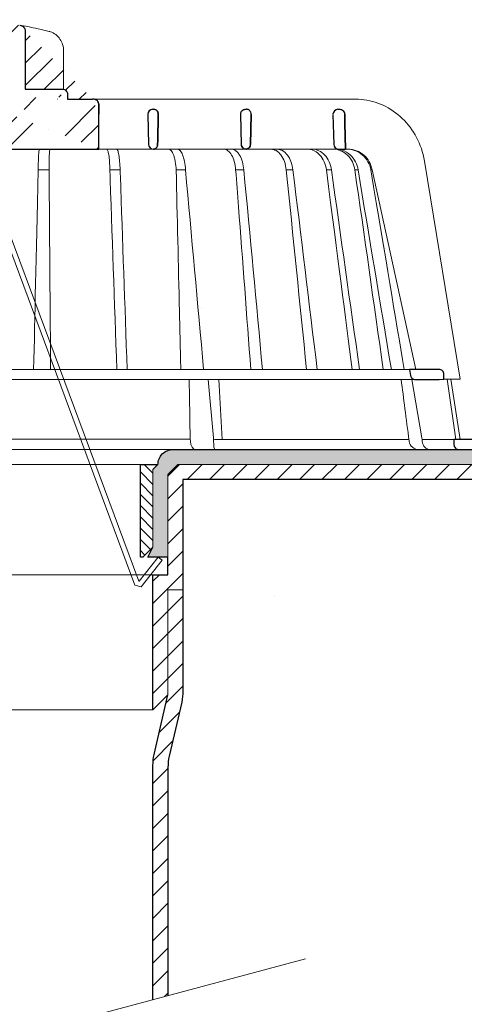
# Model space of a CAD drawing. Units: millimetres. Extents: x -1 to 209, y -1 to 296.
# Drawn here: x 109 to 139, y 97 to 162 of the extents above; entities that cross this region are included whole.
import ezdxf

# ---------------------------------------------------------------- set-up
doc = ezdxf.new("R2010")
doc.units = ezdxf.units.MM
for name, color, linetype, lineweight in [('TOPWET_KOŠ', 241, 'Continuous', 13), ('TOPWET_TENKOU', 142, 'Continuous', 13), ('TOPWET_TLUSTOU', 142, 'Continuous', 30)]:
    doc.layers.add(name, color=color, linetype=linetype, lineweight=lineweight)

# ---------------------------------------------------------------- blocks, each defined once
blk = doc.blocks.new('*U15')
at = {"layer": 'TOPWET_KOŠ', "ltscale": 40}
h = blk.add_hatch(dxfattribs=at)
h.set_pattern_fill('LINE', color=256, angle=45)
h.set_pattern_definition([(45, (-5340.06, -18257.1884), (-2.24506403, 2.24506403), [])])
edge = h.paths.add_edge_path()
edge.add_spline(control_points=[(-16.6, 83.7), (-16.6, 79.8), (-16.6, 75.9), (-16.6, 72), (-19.08, 72), (-21.55, 72), (-24.03, 72), (-24.16, 72), (-24.29, 71.97), (-24.53, 71.87), (-24.64, 71.8), (-24.83, 71.62), (-24.9, 71.51), (-25, 71.26), (-25.03, 71.13), (-25.03, 71)], knot_values=[0, 0, 0, 0, 1, 1, 1, 2, 2, 2, 2.039332, 2.039332, 2.077878, 2.077878, 2.117972, 2.117972, 2.157583, 2.157583, 2.157583, 2.157583], weights=[1, 1, 1, 1, 1, 1, 1, 1, 1, 1, 1, 1, 1, 1, 1, 1], degree=3, periodic=0)
edge.add_spline(control_points=[(16.55, 83.7), (16.55, 79.8), (16.55, 75.9), (16.55, 72), (19.02, 72), (21.5, 72), (23.97, 72), (24.1, 72), (24.23, 71.97), (24.47, 71.87), (24.58, 71.8), (24.77, 71.62), (24.84, 71.51), (24.95, 71.26), (24.97, 71.13), (24.97, 71)], knot_values=[0, 0, 0, 0, 1, 1, 1, 2, 2, 2, 2.039332, 2.039332, 2.077878, 2.077878, 2.117972, 2.117972, 2.157583, 2.157583, 2.157583, 2.157583], weights=[1, 1, 1, 1, 1, 1, 1, 1, 1, 1, 1, 1, 1, 1, 1, 1], degree=3, periodic=0)
edge.add_line((-12.54, 67), (13.55, 67))
edge.add_spline(control_points=[(31.2, 60), (31.2, 64.53), (31.2, 69.06)], knot_values=[3.56207, 3.56207, 3.56207, 4.56207, 4.56207, 4.56207], weights=[1, 1, 1], degree=2, periodic=0)
edge.add_line((13.59, 60), (31.2, 60))
edge.add_line((13.59, 60), (13.55, 67))
edge.add_line((24.97, 71), (24.97, 70))
edge.add_line((24.97, 70), (29.99, 70))
edge.add_spline(control_points=[(31.2, 69.06), (31.19, 69.16), (31.17, 69.26), (31.09, 69.46), (31.02, 69.56), (30.83, 69.75), (30.7, 69.83), (30.38, 69.96), (30.19, 70), (30.01, 70)], knot_values=[-0.1766, -0.1766, -0.1766, -0.1766, -0.142873, -0.142873, -0.104592, -0.104592, -0.056385, -0.056385, -0.000221, -0.000221, -0.000221, -0.000221], degree=3, periodic=0)
edge.add_spline(control_points=[(15.43, 84.77), (15.58, 84.75), (15.74, 84.7), (16.03, 84.55), (16.16, 84.46), (16.36, 84.24), (16.43, 84.13), (16.52, 83.91), (16.55, 83.81), (16.55, 83.7)], knot_values=[-0.167126, -0.167126, -0.167126, -0.167126, -0.119871, -0.119871, -0.071064, -0.071064, -0.032447, -0.032447, 0, 0, 0, 0], degree=3, periodic=0)
edge.add_arc((-0.03, -12), 98, 80.9263, 86.7827)
edge.add_line((-5.53, 85.84), (5.47, 85.84))
edge.add_arc((-0.03, -12), 98, 93.2173, 99.0737)
edge.add_spline(control_points=[(-15.48, 84.77), (-15.64, 84.75), (-15.79, 84.7), (-16.08, 84.55), (-16.22, 84.46), (-16.42, 84.24), (-16.49, 84.13), (-16.58, 83.91), (-16.6, 83.81), (-16.6, 83.7)], knot_values=[-0.167126, -0.167126, -0.167126, -0.167126, -0.119871, -0.119871, -0.071064, -0.071064, -0.032447, -0.032447, 0, 0, 0, 0], degree=3, periodic=0)
edge.add_line((-12.58, 60), (-12.54, 67))
edge.add_line((-31.2, 60), (-12.58, 60))
edge.add_spline(control_points=[(-31.25, 69.06), (-31.23, 64.53), (-31.2, 60)], knot_values=[1.56207, 1.56207, 1.56207, 2.56207, 2.56207, 2.56207], weights=[1, 1, 1], degree=2, periodic=0)
edge.add_line((-30.06, 70), (-25.03, 70))
edge.add_line((-25.03, 70), (-25.03, 71))
edge.add_spline(control_points=[(-30.06, 70), (-31.24, 70), (-31.25, 69.06)], knot_values=[0, 0, 0, 1.56207, 1.56207, 1.56207], weights=[1, 0.710185, 1], degree=2, periodic=0)
at = {"layer": 'TOPWET_KOŠ'}
for p, q in [((24.19, 71.97), (24.19, 79.62)), ((29.99, 70), (82.5, 70)), ((22.25, 60), (22.25, 60)), ((22.25, 60), (22.25, 60)), ((80.97, 60), (31.2, 60)), ((40.27, 60.01), (40.27, 60.01)), ((40.27, 60.01), (40.27, 60.01)), ((79.15, 60), (79.14, 60)), ((80.97, 60), (81.04, 60)), ((81.04, 60), (80.97, 60)), ((96.28, 57.59), (103.42, 14.06)), ((33.44, 55.86), (35.49, 55.86)), ((46.67, 55.86), (46.67, 55.86)), ((46.67, 55.86), (46.67, 55.86)), ((48.55, 55.86), (48.55, 55.86)), ((48.55, 55.86), (48.55, 55.86)), ((60.19, 55.86), (60.19, 55.86)), ((60.19, 55.86), (60.19, 55.86)), ((68.67, 55.86), (68.67, 55.86)), ((70, 55.86), (70, 55.86)), ((77.69, 55.86), (76.68, 55.86)), ((77.69, 55.86), (77.69, 55.86)), ((77.69, 55.86), (77.69, 55.86)), ((77.69, 55.86), (77.69, 55.86)), ((82.37, 55.86), (82.37, 55.86)), ((82.37, 55.86), (82.37, 55.86)), ((83.01, 55.86), (83.01, 55.86)), ((83.01, 55.86), (83.01, 55.86)), ((85.81, 55.86), (85.56, 55.86)), ((94.53, 15.99), (85.81, 55.86)), ((85.81, 55.86), (85.81, 55.86)), ((88.5, 40.17), (88.5, 40.18)), ((89.17, 36.25), (89.17, 36.25)), ((89.17, 36.25), (89.17, 36.25)), ((51.81, 28.33), (51.81, 28.33)), ((73.38, 28.07), (73.38, 28.07)), ((-93.33, 15.97), (93.28, 15.97)), ((94.47, 13.98), (-94.53, 13.98)), ((53.05, 13.98), (54.11, 2.36)), ((55.87, 2.03), (55.17, 13.98)), ((93.75, 13.98), (95.73, 2.36)), ((102.55, 2.03), (100.8, 14.05)), ((101.57, 14.05), (103.38, 2.02)), ((17.71, 2.03), (17.71, 2.03)), ((17.71, 2.03), (17.71, 2.03)), ((49.52, 1.65), (49.48, 2.06)), ((54.14, 2.05), (54.11, 2.36)), ((54.42, 2.03), (54.14, 2.05)), ((54.14, 2.05), (54.14, 1.65)), ((54.42, 2.03), (54.42, 2.03)), ((54.42, 2.03), (54.42, 2.03)), ((78.23, 2.03), (78.23, 2.03)), ((78.23, 2.03), (78.23, 2.03)), ((95.73, 2.36), (95.78, 2.05)), ((95.78, 2.05), (95.73, 2.36)), ((95.78, 2.05), (95.83, 1.65)), ((97.24, 2.03), (97.24, 2.03)), ((97.25, 2.03), (97.24, 2.03)), ((103.15, 0), (-103.15, 0)), ((50.63, 0), (50.44, 0)), ((54.4, 0), (54.55, 0)), ((54.55, 0), (54.4, 0)), ((66.33, -29.1), (66.33, -29.1))]:
    blk.add_line(p, q, dxfattribs=at)
at = {"layer": 'TOPWET_KOŠ', "lineweight": 30}
for p, q in [((28.16, 69.99), (28.16, 69.99)), ((28.16, 69.99), (28.16, 69.99)), ((30.02, 70), (30.06, 70)), ((41, 66.94), (41.15, 60.97)), ((42, 67.97), (42.23, 67.97)), ((59.5, 66.94), (59.65, 60.97)), ((60.5, 67.97), (60.73, 67.97)), ((61.65, 66.94), (61.51, 60.97)), ((61.51, 60.97), (61.65, 66.94)), ((78, 66.94), (78.15, 60.97)), ((79, 67.97), (79.38, 67.97)), ((79.15, 60), (80.5, 60)), ((99.15, 16.02), (93.28, 15.97)), ((93.28, 15.97), (93.48, 14.81)), ((94.47, 13.98), (99.2, 14.02)), ((99.2, 14.02), (100.17, 14.03)), ((100.17, 14.03), (100.16, 15.02)), ((108.79, 1.98), (102.13, 2.03)), ((102.13, 2.03), (102.16, 0.97)), ((103.15, 0), (108.35, 0))]:
    blk.add_line(p, q, dxfattribs=at)
at = {"layer": 'TOPWET_KOŠ', "lineweight": 30, "ltscale": 40}
blk.add_line((13.59, 60), (31.2, 60), dxfattribs=at)
at = {"layer": 'TOPWET_KOŠ', "ltscale": 40}
for p, q in [((19.11, 55.86), (21.29, 55.86)), ((-12.85, 2.05), (49.48, 2.06)), ((102.1, 2.03), (95.78, 2.03))]:
    blk.add_line(p, q, dxfattribs=at)
at = {"layer": 'TOPWET_KOŠ', "lineweight": 30}
blk.add_lwpolyline([(24.97, 71), (24.97, 70), (29.99, 70)], dxfattribs=at)
at = {"layer": 'TOPWET_KOŠ', "ltscale": 40}
blk.add_lwpolyline([(0.5, 66), (3.81, 66), (38.45, -27.1), (39.66, -27.42), (43.87, -22.12), (43.09, -21.5), (39.28, -26.29), (39.2, -26.27), (4.5, 67), (0.5, 67), (-3.5, 67), (-38.19, -26.27), (-38.27, -26.29), (-42.08, -21.5), (-42.86, -22.12), (-38.65, -27.42), (-37.44, -27.1), (-2.8, 66)], close=True, dxfattribs=at)
at = {"layer": 'TOPWET_KOŠ', "lineweight": 30}
for centre, start, end in [((42, 66.97), 90, 180), ((42, 66.97), 180, 181.4), ((60.5, 66.97), 150.7785, 180), ((79, 66.97), 90, 180), ((42.15, 61), 181.4, 270), ((60.65, 61), 181.4, 208.0061), ((79.15, 61), 181.4, 270), ((99.16, 15.02), 0.0133, 90.5)]:
    blk.add_arc(centre, 1, start, end, dxfattribs=at)
at = {"layer": 'TOPWET_KOŠ', "extrusion": (0, 0, -1)}
blk.add_ellipse((21.09, 82.55), major_axis=(0.247, 0.971), ratio=0.510087, start_param=6.283177, end_param=6.283203, dxfattribs=at)
at = {"layer": 'TOPWET_KOŠ', "lineweight": 30}
for centre, major_axis, ratio, start_param, end_param in [((42.29, 66.97), (0.005, -0.97), 0.836333, 1.541793, 1.566996), ((42.23, 66.97), (-0.01, 1), 0.864031, 4.680101, 4.704495), ((60.64, 61), (-0.593, 0.803), 0.997279, 1.422839, 2.469526)]:
    blk.add_ellipse(centre, major_axis=major_axis, ratio=ratio, start_param=start_param, end_param=end_param, dxfattribs=at)
at = {"layer": 'TOPWET_KOŠ'}
for centre, major_axis, ratio, start_param, end_param in [((-0.02, 60), (60.63, 0), 0.00001, 1.194973, 1.195127), ((-0.03, 60), (80.99, 0), 0.00001, 6.059682, 6.164516), ((-0.08, 55.86), (86.35, 0), 0.00001, 0.972694, 0.998711), ((-0.03, 55.86), (-86.27, 0), 0.00001, 2.317365, 2.343407), ((-0.03, 55.86), (-86.27, 0), 0.00001, 2.491897, 2.51794), ((-0.03, 55.86), (86.27, 0), 0.00001, 5.98256, 6.008596), ((-0.03, 2.03), (-102.16, 0), 0.00001, 3.563398, 4.150246), ((0.14, 2.03), (101.98, 0), 0.00001, 6.26082, 6.260825), ((50.41, 2), (-0.04, 2), 0.456198, 1.735614, 3.131875), ((54.44, 2), (-0.03, -2), 0.144956, 4.889422, 6.285682), ((95.05, 2), (0.14, -2), 0.930455, 4.820881, 6.217142), ((97.32, 2), (0.04, 2), 0.755511, 1.762064, 3.158324)]:
    blk.add_ellipse(centre, major_axis=major_axis, ratio=ratio, start_param=start_param, end_param=end_param, dxfattribs=at)
at = {"layer": 'TOPWET_KOŠ', "lineweight": 30}
for points, knots in [([(15.43, 84.77), (15.58, 84.75), (15.74, 84.7), (16.03, 84.55), (16.16, 84.46), (16.36, 84.24), (16.43, 84.13), (16.52, 83.91), (16.55, 83.81), (16.55, 83.7)], [-0.1671257, -0.1671257, -0.1671257, -0.1671257, -0.1198712, -0.1198712, -0.0710638, -0.0710638, -0.0324467, -0.0324467, 0, 0, 0, 0]), ([(16.55, 83.7), (16.55, 79.8), (16.55, 75.9), (16.55, 72), (19.02, 72), (21.5, 72), (23.97, 72), (24.1, 72), (24.23, 71.97), (24.47, 71.87), (24.58, 71.8), (24.77, 71.62), (24.84, 71.51), (24.95, 71.26), (24.97, 71.13), (24.97, 71)], [0, 0, 0, 0, 1, 1, 1, 2, 2, 2, 2.039332, 2.039332, 2.077878, 2.077878, 2.117972, 2.117972, 2.157583, 2.157583, 2.157583, 2.157583]), ([(31.2, 69.06), (31.19, 69.16), (31.17, 69.26), (31.09, 69.46), (31.02, 69.56), (30.83, 69.75), (30.7, 69.83), (30.38, 69.96), (30.19, 70), (30.01, 70)], [-0.1765997, -0.1765997, -0.1765997, -0.1765997, -0.1428733, -0.1428733, -0.1045916, -0.1045916, -0.0563847, -0.0563847, -0.0002206, -0.0002206, -0.0002206, -0.0002206]), ([(30.02, 70), (30.02, 70), (30.01, 70), (30.01, 70), (30.01, 70), (30.01, 70), (30.01, 70)], [-386.15378274, -386.15378274, -386.15378274, -386.15378274, -386.13582338, -386.13582338, -386.13582338, -386.13510045, -386.13510045, -386.13510045, -386.13510045]), ([(42.23, 67.97), (42.34, 67.97), (42.44, 67.95), (42.55, 67.9), (42.63, 67.87), (42.71, 67.81), (42.79, 67.74), (42.8, 67.73), (42.81, 67.72), (42.82, 67.7), (42.89, 67.63), (42.95, 67.54), (43, 67.44), (43.01, 67.42), (43.02, 67.4), (43.02, 67.38), (43.08, 67.25), (43.1, 67.1), (43.1, 66.97)], [-1.769751, -1.769751, -1.769751, -1.769751, -1.320356, -1.320356, -1.320356, -0.955655, -0.955655, -0.955655, -0.897749, -0.897749, -0.897749, -0.540215, -0.540215, -0.540215, -0.477763, -0.477763, -0.477763, -0.024825, -0.024825, -0.024825, -0.024825]), ([(43.1, 66.97), (43.1, 67.03), (43.09, 67.09), (43.09, 67.15), (43.07, 67.22), (43.06, 67.28), (43.04, 67.34), (43.02, 67.41), (42.99, 67.46), (42.96, 67.52), (42.93, 67.57), (42.89, 67.62), (42.86, 67.67), (42.81, 67.72), (42.77, 67.76), (42.72, 67.8), (42.67, 67.84), (42.62, 67.87), (42.57, 67.89), (42.46, 67.94), (42.35, 67.97), (42.23, 67.97)], [0.024825, 0.024825, 0.024825, 0.024825, 0.209826, 0.209826, 0.209826, 0.419566, 0.419566, 0.419566, 0.628818, 0.628818, 0.628818, 0.837964, 0.837964, 0.837964, 1.071078, 1.071078, 1.071078, 1.304135, 1.304135, 1.304135, 1.769751, 1.769751, 1.769751, 1.769751]), ([(59.63, 67.46), (59.68, 67.54), (59.74, 67.62), (59.81, 67.69), (59.9, 67.78), (60.02, 67.85), (60.13, 67.9), (60.24, 67.94), (60.35, 67.96), (60.46, 67.97), (60.47, 67.97), (60.48, 67.97), (60.5, 67.97)], [-1.126547, -1.126547, -1.126547, -1.126547, -0.82996, -0.82996, -0.82996, -0.429003, -0.429003, -0.429003, -0.052763, -0.052763, -0.052763, 0, 0, 0, 0]), ([(61.65, 66.97), (61.65, 67.1), (61.63, 67.23), (61.58, 67.37), (61.53, 67.49), (61.45, 67.6), (61.37, 67.69), (61.28, 67.78), (61.18, 67.85), (61.07, 67.9), (60.97, 67.94), (60.87, 67.96), (60.77, 67.97), (60.76, 67.97), (60.74, 67.97), (60.73, 67.97)], [-1.677218, -1.677218, -1.677218, -1.677218, -1.242143, -1.242143, -1.242143, -0.839082, -0.839082, -0.839082, -0.434066, -0.434066, -0.434066, -0.054956, -0.054956, -0.054956, 0, 0, 0, 0]), ([(79.38, 67.97), (79.48, 67.97), (79.59, 67.95), (79.7, 67.91), (79.71, 67.91), (79.72, 67.9), (79.73, 67.9), (79.84, 67.85), (79.95, 67.78), (80.04, 67.69), (80.16, 67.57), (80.25, 67.42), (80.29, 67.27), (80.32, 67.18), (80.34, 67.09), (80.34, 66.99)], [0, 0, 0, 0, 0.373082, 0.373082, 0.373082, 0.409975, 0.409975, 0.409975, 0.791583, 0.791583, 0.791583, 1.304227, 1.304227, 1.304227, 1.613509, 1.613509, 1.613509, 1.613509]), ([(42.98, 60.97), (42.98, 60.84), (42.96, 60.71), (42.91, 60.59), (42.87, 60.47), (42.8, 60.36), (42.71, 60.27), (42.64, 60.19), (42.56, 60.13), (42.48, 60.09), (42.47, 60.08), (42.46, 60.08), (42.45, 60.07), (42.35, 60.03), (42.25, 60), (42.15, 60)], [-1.721996, -1.721996, -1.721996, -1.721996, -1.294889, -1.294889, -1.294889, -0.86492, -0.86492, -0.86492, -0.504324, -0.504324, -0.504324, -0.465736, -0.465736, -0.465736, -0.044473, -0.044473, -0.044473, -0.044473]), ([(42.15, 60), (42.19, 60), (42.23, 60.01), (42.27, 60.01), (42.32, 60.03), (42.37, 60.04), (42.42, 60.06), (42.52, 60.1), (42.61, 60.17), (42.7, 60.25), (42.74, 60.29), (42.78, 60.34), (42.81, 60.4), (42.85, 60.45), (42.88, 60.51), (42.9, 60.57), (42.93, 60.63), (42.95, 60.7), (42.96, 60.76), (42.98, 60.83), (42.98, 60.9), (42.98, 60.97)], [0.044473, 0.044473, 0.044473, 0.044473, 0.213474, 0.213474, 0.213474, 0.426955, 0.426955, 0.426955, 0.854171, 0.854171, 0.854171, 1.070721, 1.070721, 1.070721, 1.287382, 1.287382, 1.287382, 1.504628, 1.504628, 1.504628, 1.721996, 1.721996, 1.721996, 1.721996]), ([(60.61, 60), (60.49, 60), (60.37, 60.03), (60.26, 60.08), (60.15, 60.13), (60.04, 60.19), (59.95, 60.28), (59.87, 60.35), (59.81, 60.44), (59.76, 60.53)], [-1.596782, -1.596782, -1.596782, -1.596782, -1.187078, -1.187078, -1.187078, -0.801843, -0.801843, -0.801843, -0.490374, -0.490374, -0.490374, -0.490374]), ([(60.62, 60), (60.7, 60), (60.8, 60.02), (60.89, 60.05), (60.9, 60.06), (60.91, 60.06), (60.92, 60.07), (61.03, 60.11), (61.13, 60.18), (61.22, 60.27), (61.33, 60.39), (61.41, 60.53), (61.46, 60.68), (61.49, 60.78), (61.51, 60.88), (61.51, 60.97)], [-1.61277, -1.61277, -1.61277, -1.61277, -1.271523, -1.271523, -1.271523, -1.230864, -1.230864, -1.230864, -0.839608, -0.839608, -0.839608, -0.321605, -0.321605, -0.321605, 0, 0, 0, 0]), ([(61.51, 60.97), (61.5, 60.84), (61.48, 60.71), (61.43, 60.59), (61.38, 60.48), (61.31, 60.37), (61.23, 60.28), (61.14, 60.19), (61.04, 60.12), (60.93, 60.07), (60.87, 60.05), (60.82, 60.03), (60.76, 60.02), (60.71, 60.01), (60.66, 60), (60.62, 60)], [0, 0, 0, 0, 0.40203, 0.40203, 0.40203, 0.803336, 0.803336, 0.803336, 1.227004, 1.227004, 1.227004, 1.438425, 1.438425, 1.438425, 1.61505, 1.61505, 1.61505, 1.61505]), ([(93.48, 14.81), (93.5, 14.71), (93.53, 14.62), (93.62, 14.43), (93.69, 14.35), (93.86, 14.18), (93.97, 14.11), (94.21, 14.01), (94.34, 13.98), (94.47, 13.98)], [-0.1409141, -0.1409141, -0.1409141, -0.1409141, -0.1111254, -0.1111254, -0.0794064, -0.0794064, -0.03965, -0.03965, -0.0000523, -0.0000523, -0.0000523, -0.0000523]), ([(102.16, 0.97), (102.16, 0.85), (102.18, 0.73), (102.28, 0.5), (102.35, 0.39), (102.54, 0.2), (102.65, 0.13), (102.89, 0.03), (103.02, 0), (103.15, 0)], [-0.1549429, -0.1549429, -0.1549429, -0.1549429, -0.1181571, -0.1181571, -0.0796581, -0.0796581, -0.0396185, -0.0396185, -0.0000062, -0.0000062, -0.0000062, -0.0000062])]:
    blk.add_open_spline(points, degree=3, knots=knots, dxfattribs=at)
at = {"layer": 'TOPWET_KOŠ'}
for points in [[(17.07, 84.48), (16.46, 84.6), (15.91, 84.7), (15.43, 84.77)], [(21.34, 83.52), (19.84, 83.9), (18.41, 84.22), (17.07, 84.48)], [(22.98, 70), (22.97, 70), (22.96, 70), (22.94, 70)], [(21.29, 60), (21.29, 60), (21.29, 60), (21.29, 60)], [(21.29, 60), (21.29, 60), (21.29, 60), (21.29, 60)], [(18.21, 15.97), (18.46, 26.82), (18.7, 37.67), (19.11, 55.86)], [(52.16, 15.97), (50.95, 29.27), (49.75, 42.57), (48.55, 55.86)], [(58.56, 55.86), (58.75, 53.42), (58.94, 50.97), (59.13, 48.52)], [(63.92, 15.97), (62.68, 29.27), (61.44, 42.56), (60.19, 55.86)], [(68.67, 55.86), (70.03, 42.57), (71.38, 29.27), (72.72, 15.97)], [(70, 55.86), (71.62, 42.57), (73.23, 29.27), (74.85, 15.97)], [(76.68, 55.86), (79.05, 37.67), (80.44, 26.82), (81.84, 15.97)], [(77.69, 55.86), (79.56, 42.56), (81.43, 29.27), (83.3, 15.97)], [(88.03, 15.97), (86.16, 29.28), (84.28, 42.57), (82.37, 55.86)], [(85.56, 55.86), (88.6, 37.67), (90.41, 26.82), (92.21, 15.97)], [(85.81, 55.86), (85.81, 55.86), (85.81, 55.86), (85.81, 55.86)], [(85.81, 55.86), (85.81, 55.86), (85.81, 55.86), (85.81, 55.86)], [(59.13, 48.52), (59.95, 37.67), (60.77, 26.82), (61.59, 15.97)], [(61.59, 15.97), (60.77, 26.82), (59.95, 37.67), (59.13, 48.52)], [(98.25, 16.02), (98.24, 16.02), (98.24, 16.02), (98.24, 16.02)], [(49.28, 13.98), (49.34, 10.2), (49.41, 6.36), (49.48, 2.06)], [(93.22, 1.65), (92.61, 6.36), (92.11, 10.2), (91.62, 13.98)], [(100.17, 14.03), (103.34, 14.06), (103.38, 14.06), (103.42, 14.06)], [(103, 0.01), (102.99, 0.01), (102.99, 0.01), (102.99, 0.01)]]:
    blk.add_open_spline(points, degree=3, dxfattribs=at)
for points, knots in [([(24.19, 79.62), (24.19, 80.05), (24.13, 80.48), (23.88, 81.29), (23.69, 81.67), (23.23, 82.35), (22.94, 82.65), (22.3, 83.14), (21.94, 83.33), (21.49, 83.48), (21.42, 83.5), (21.34, 83.52)], [0, 0, 0, 0, 0.1280939, 0.1280939, 0.2545758, 0.2545758, 0.3819113, 0.3819113, 0.5099679, 0.5099679, 0.5346768, 0.5346768, 0.5346768, 0.5346768]), ([(82.5, 70), (84.01, 70), (85.54, 69.73), (88.4, 68.69), (89.76, 67.91), (92.17, 65.95), (93.23, 64.74), (94.94, 62.05), (95.59, 60.52), (96.11, 58.5), (96.21, 58.05), (96.28, 57.59)], [0, 0, 0, 0, 0.48525, 0.48525, 0.967752, 0.967752, 1.452393, 1.452393, 1.941807, 1.941807, 2.081231, 2.081231, 2.081231, 2.081231]), ([(19.37, 60), (19.34, 60), (19.32, 59.91), (19.29, 59.71), (19.26, 59.52), (19.24, 59.23), (19.21, 58.85), (19.19, 58.48), (19.17, 58.02), (19.15, 57.52), (19.14, 57.35), (19.14, 57.18), (19.13, 57), (19.13, 56.99), (19.13, 56.98), (19.13, 56.97), (19.12, 56.6), (19.11, 56.23), (19.11, 55.86)], [-7.265105, -7.265105, -7.265105, -7.265105, -5.41589, -5.41589, -5.41589, -3.646355, -3.646355, -3.646355, -1.879378, -1.879378, -1.879378, -1.275302, -1.275302, -1.275302, -1.23662, -1.23662, -1.23662, 0.014729, 0.014729, 0.014729, 0.014729]), ([(21.29, 55.86), (21.29, 56.23), (21.29, 56.6), (21.3, 56.97), (21.3, 56.98), (21.3, 56.99), (21.3, 57), (21.3, 57.06), (21.3, 57.13), (21.3, 57.19), (21.3, 57.41), (21.31, 57.63), (21.31, 57.83), (21.32, 58.05), (21.32, 58.26), (21.33, 58.45), (21.35, 58.9), (21.37, 59.26), (21.39, 59.52), (21.42, 59.85), (21.45, 60), (21.48, 60)], [-0.013509, -0.013509, -0.013509, -0.013509, 1.237625, 1.237625, 1.237625, 1.274394, 1.274394, 1.274394, 1.494399, 1.494399, 1.494399, 2.250997, 2.250997, 2.250997, 3.053431, 3.053431, 3.053431, 4.901647, 4.901647, 4.901647, 7.285193, 7.285193, 7.285193, 7.285193]), ([(32.8, 60), (32.87, 60), (32.95, 59.9), (33.02, 59.7), (33.09, 59.51), (33.16, 59.22), (33.22, 58.85), (33.28, 58.47), (33.33, 58.02), (33.36, 57.52), (33.38, 57.2), (33.4, 56.87), (33.41, 56.54), (33.41, 56.53), (33.41, 56.52), (33.41, 56.51), (33.89, 43), (34.36, 29.49), (34.84, 15.97)], [0.028524, 0.028524, 0.028524, 0.028524, 1.899262, 1.899262, 1.899262, 3.689557, 3.689557, 3.689557, 5.463744, 5.463744, 5.463744, 6.592653, 6.592653, 6.592653, 6.619311, 6.619311, 6.619311, 52.374565, 52.374565, 52.374565, 52.374565]), ([(34.78, 60), (34.86, 60), (34.94, 59.9), (35.01, 59.71), (35.09, 59.52), (35.16, 59.23), (35.22, 58.86), (35.36, 58.12), (35.45, 57.06), (35.49, 55.86)], [-7.351328, -7.351328, -7.351328, -7.351328, -5.5421, -5.5421, -5.5421, -3.70917, -3.70917, -3.70917, -0.000006, -0.000006, -0.000006, -0.000006]), ([(35.49, 55.86), (35.47, 56.42), (35.44, 56.99), (35.39, 57.52), (35.35, 58.02), (35.29, 58.48), (35.23, 58.85), (35.16, 59.23), (35.09, 59.52), (35.01, 59.71), (34.94, 59.91), (34.86, 60), (34.78, 60)], [0.000006, 0.000006, 0.000006, 0.000006, 1.894362, 1.894362, 1.894362, 3.673426, 3.673426, 3.673426, 5.469703, 5.469703, 5.469703, 7.345457, 7.345457, 7.345457, 7.345457]), ([(45.17, 60), (45.34, 60), (45.52, 59.9), (45.69, 59.71), (45.85, 59.52), (46.01, 59.23), (46.15, 58.85), (46.22, 58.67), (46.28, 58.46), (46.34, 58.24), (46.4, 58.01), (46.45, 57.77), (46.5, 57.52), (46.59, 56.99), (46.65, 56.42), (46.67, 55.86)], [-7.265113, -7.265113, -7.265113, -7.265113, -5.416074, -5.416074, -5.416074, -3.646449, -3.646449, -3.646449, -2.76974, -2.76974, -2.76974, -1.880595, -1.880595, -1.880595, 0, 0, 0, 0]), ([(46.97, 60), (47.15, 60), (47.32, 59.9), (47.49, 59.71), (47.67, 59.52), (47.83, 59.23), (47.97, 58.86), (48.12, 58.49), (48.24, 58.04), (48.34, 57.53), (48.44, 57.02), (48.51, 56.45), (48.55, 55.86)], [378.045438, 378.045438, 378.045438, 378.045438, 379.845117, 379.845117, 379.845117, 381.670349, 381.670349, 381.670349, 383.501801, 383.501801, 383.501801, 385.334406, 385.334406, 385.334406, 385.334406]), ([(56.23, 60), (56.49, 60), (56.77, 59.9), (57.03, 59.7), (57.29, 59.51), (57.53, 59.22), (57.75, 58.84), (57.96, 58.47), (58.14, 58.01), (58.28, 57.52), (58.42, 56.99), (58.52, 56.42), (58.56, 55.86)], [0.028517, 0.028517, 0.028517, 0.028517, 1.899227, 1.899227, 1.899227, 3.689514, 3.689514, 3.689514, 5.463728, 5.463728, 5.463728, 7.352556, 7.352556, 7.352556, 7.352556]), ([(60.19, 55.86), (60.09, 56.96), (59.8, 58.04), (59.34, 58.83), (58.89, 59.61), (58.31, 59.99), (57.79, 60)], [-101.777828, -101.777828, -101.777828, -101.777828, -98.090384, -98.090384, -98.090384, -94.431956, -94.431956, -94.431956, -94.431956]), ([(68.67, 55.86), (68.61, 56.42), (68.48, 56.99), (68.29, 57.53), (68.12, 57.99), (67.89, 58.45), (67.58, 58.86), (67.33, 59.18), (67.02, 59.49), (66.64, 59.71), (66.33, 59.88), (65.99, 59.99), (65.62, 60)], [-7.293434, -7.293434, -7.293434, -7.293434, -4.979296, -4.979296, -4.979296, -2.979046, -2.979046, -2.979046, -1.362681, -1.362681, -1.362681, -0.061052, -0.061052, -0.061052, -0.061052]), ([(66.89, 60), (67.26, 59.99), (67.6, 59.88), (67.91, 59.71), (68.29, 59.5), (68.61, 59.19), (68.87, 58.86), (69.19, 58.46), (69.43, 58), (69.6, 57.53), (69.81, 56.99), (69.94, 56.43), (70, 55.86)], [-7.249505, -7.249505, -7.249505, -7.249505, -5.933214, -5.933214, -5.933214, -4.308746, -4.308746, -4.308746, -2.309247, -2.309247, -2.309247, 0, 0, 0, 0]), ([(76.68, 55.86), (76.53, 57.04), (76.07, 58.08), (75.39, 58.83), (75.31, 58.92), (75.22, 59.01), (75.13, 59.09), (74.81, 59.38), (74.45, 59.61), (74.08, 59.77), (73.72, 59.91), (73.35, 59.99), (72.97, 60)], [-7.344596, -7.344596, -7.344596, -7.344596, -3.682444, -3.682444, -3.682444, -3.240749, -3.240749, -3.240749, -1.620185, -1.620185, -1.620185, -0.06721, -0.06721, -0.06721, -0.06721]), ([(73.91, 60), (74.34, 59.99), (74.77, 59.89), (75.18, 59.7), (75.61, 59.5), (76, 59.21), (76.36, 58.83), (77.04, 58.08), (77.52, 57.04), (77.69, 55.86)], [-7.308335, -7.308335, -7.308335, -7.308335, -5.517967, -5.517967, -5.517967, -3.663679, -3.663679, -3.663679, -0.00001, -0.00001, -0.00001, -0.00001]), ([(78.09, 60), (79.02, 59.99), (80.07, 59.61), (80.89, 58.82), (81.71, 58.03), (82.21, 56.96), (82.37, 55.86)], [-495.316104, -495.316104, -495.316104, -495.316104, -491.643161, -491.643161, -491.643161, -487.941139, -487.941139, -487.941139, -487.941139]), ([(83.01, 55.86), (82.84, 56.96), (82.33, 58.04), (81.49, 58.83), (80.99, 59.31), (80.4, 59.64), (79.8, 59.83), (79.42, 59.94), (79.04, 60), (78.67, 60)], [-485.790935, -485.790935, -485.790935, -485.790935, -482.10341, -482.10341, -482.10341, -479.877811, -479.877811, -479.877811, -478.444777, -478.444777, -478.444777, -478.444777]), ([(85.56, 55.86), (85.36, 57.04), (84.77, 58.08), (83.92, 58.83), (83.49, 59.21), (82.99, 59.5), (82.47, 59.7), (81.94, 59.9), (81.39, 60), (80.83, 60)], [-7.350196, -7.350196, -7.350196, -7.350196, -3.688044, -3.688044, -3.688044, -1.843678, -1.843678, -1.843678, 0, 0, 0, 0]), ([(81.04, 60), (81.6, 60), (82.16, 59.9), (82.69, 59.7), (83.22, 59.5), (83.72, 59.21), (84.16, 58.83), (85.01, 58.08), (85.61, 57.04), (85.81, 55.86)], [-7.371328, -7.371328, -7.371328, -7.371328, -5.517949, -5.517949, -5.517949, -3.663671, -3.663671, -3.663671, -0.000013, -0.000013, -0.000013, -0.000013]), ([(21.6, 15.97), (21.57, 19.66), (21.54, 23.35), (21.52, 27.04), (21.52, 27.04), (21.52, 27.04), (21.52, 27.04), (21.44, 36.65), (21.37, 46.26), (21.29, 55.86)], [-41.138464, -41.138464, -41.138464, -41.138464, -29.722443, -29.722443, -29.722443, -29.722438, -29.722438, -29.722438, -0.002841, -0.002841, -0.002841, -0.002841]), ([(36.89, 15.97), (36.44, 28.86), (35.98, 41.76), (35.53, 54.65), (35.53, 54.65), (35.53, 54.65), (35.53, 54.65), (35.52, 55.05), (35.5, 55.45), (35.49, 55.86)], [-41.144329, -41.144329, -41.144329, -41.144329, -1.245629, -1.245629, -1.245629, -1.245622, -1.245622, -1.245622, 0, 0, 0, 0]), ([(46.67, 55.86), (46.9, 46.44), (47.12, 37.01), (47.34, 27.58), (47.43, 23.71), (47.52, 19.84), (47.61, 15.97)], [133.674799, 133.674799, 133.674799, 133.674799, 162.919281, 162.919281, 162.919281, 174.919709, 174.919709, 174.919709, 174.919709]), ([(83.01, 55.86), (83.01, 55.86), (83.01, 55.86), (83.01, 55.86), (85.23, 42.57), (87.45, 29.27), (89.66, 15.97)], [-41.525974, -41.525974, -41.525974, -41.525974, -41.525965, -41.525965, -41.525965, -0.411084, -0.411084, -0.411084, -0.411084])]:
    blk.add_open_spline(points, degree=3, knots=knots, dxfattribs=at)
at = {"layer": 'TOPWET_KOŠ', "lineweight": 30}
for points, degree in [([(30.01, 70), (30, 70), (30, 70), (29.99, 70)], 3), ([(30.01, 70), (30.01, 70), (30.02, 70), (30.02, 70)], 3), ([(30.02, 70), (30.03, 70), (30.04, 70), (30.03, 70)], 3), ([(31.2, 60), (31.2, 64.53), (31.2, 69.06)], 2), ([(31.2, 69.06), (31.21, 68.02), (31.22, 66.97)], 2), ([(43.1, 66.94), (43.06, 64.95), (43.02, 62.96), (42.98, 60.97)], 3), ([(42.98, 60.97), (43.02, 62.96), (43.06, 64.95), (43.1, 66.94)], 3), ([(80.34, 66.99), (80.39, 64.66), (80.44, 62.33), (80.5, 60)], 3), ([(80.5, 60), (80.44, 62.33), (80.39, 64.66), (80.34, 66.99)], 3)]:
    blk.add_open_spline(points, degree=degree, dxfattribs=at)

msp = doc.modelspace()

# ---------------------------------------------------------------- hatches: boundary and pattern name
at = {"layer": 'TOPWET_TENKOU', "linetype": 'Continuous', "ltscale": 13.333333}
h = msp.add_hatch(dxfattribs=at)
h.set_pattern_fill('DOTS', color=256, scale=0.166667, angle=60, style=0)
h.set_pattern_definition([(120, (-4329.59908, 13017.61429), (0.162990055, 0.2468596107), [0, -0.2645833333])])
edge = h.paths.add_edge_path()
edge.add_line((119.543, 133.699), (184.21, 133.699))
edge.add_line((184.21, 133.699), (184.21, 132.699))
edge.add_line((184.21, 132.699), (119.877, 132.699))
edge.add_line((119.877, 132.699), (119.21, 132.032))
edge.add_line((119.21, 132.032), (119.21, 126.532))
edge.add_line((119.21, 126.532), (117.877, 126.532))
edge.add_line((117.877, 126.532), (118.21, 127.199))
edge.add_line((118.21, 127.199), (118.21, 132.365))
edge.add_line((118.21, 132.365), (118.543, 132.699))
edge.add_arc((119.543, 132.699), 1, 90, 180, ccw=False)
h = msp.add_hatch(dxfattribs=at)
h.set_pattern_fill('LINE', color=256, scale=0.166667, angle=315, style=0)
h.set_pattern_definition([(315, (4831.63554, 12966.8676), (0.374177338, 0.374177338), [])])
h.paths.add_polyline_path([(118.21, 132.365), (118.543, 132.699), (117.377, 132.699), (117.377, 126.532), (117.543, 126.532), (117.877, 126.865), (118.21, 127.199)])
h.paths.add_polyline_path([(90.21, 132.365), (89.877, 132.699), (91.043, 132.699), (91.043, 126.532), (90.543, 126.865), (90.21, 127.199)])
h = msp.add_hatch(dxfattribs=at)
h.set_pattern_fill('LINE', color=256, scale=0.333333, angle=45, style=0)
h.set_pattern_definition([(45, (4538.0191, 13017.6143), (-0.74835468, 0.74835468), [])])
h.paths.add_polyline_path([(145.877, 131.699), (145.877, 132.699), (119.877, 132.699), (119.21, 132.032), (119.21, 125.365), (118.21, 125.365), (118.21, 116.365), (119.21, 117.365), (119.21, 124.365), (120.21, 124.365), (120.21, 131.699)])
edge = h.paths.add_edge_path()
edge.add_line((118.21, 97.065), (119.21, 97.333))
edge.add_line((119.21, 97.333), (119.21, 112.538))
edge.add_arc((122.543, 112.538), 3.333, 167.00538, 180, ccw=False)
edge.add_line((119.295, 113.288), (120.125, 116.882))
edge.add_arc((116.877, 117.631), 3.333, 347.00538, 360)
edge.add_line((120.21, 117.631), (120.21, 124.365))
edge.add_line((120.21, 124.365), (119.21, 124.365))
edge.add_line((119.21, 124.365), (119.21, 117.365))
edge.add_line((119.21, 117.365), (118.295, 113.402))
edge.add_arc((121.543, 112.652), 3.333, 167.00538, 180)
edge.add_line((118.21, 112.652), (118.21, 97.065))

# ---------------------------------------------------------------- linework, layer by layer
at = {"layer": 'TOPWET_TENKOU', "ltscale": 13.333333}
msp.add_line((88.853, 133.699, 18.57), (119.543, 133.699, 18.57), dxfattribs=at)
at = {"layer": 'TOPWET_TENKOU', "ltscale": 13.333333, "elevation": 18.57}
msp.add_lwpolyline([(119.543, 133.699), (184.21, 133.699), (184.21, 132.699), (119.877, 132.699), (119.21, 132.032), (119.21, 126.532), (117.877, 126.532), (118.21, 127.199), (118.21, 132.365), (118.543, 132.699), (118.543, 132.699, -0.414214), (119.543, 133.699)], format="xyb", close=True, dxfattribs=at)
for points in [[(90.877, 132.699), (116.877, 132.699)], [(117.377, 132.699), (91.043, 132.699)], [(90.21, 125.365), (118.21, 125.365)], [(90.21, 116.365), (118.21, 116.365)], [(80.062, 86.844), (128.358, 99.785)]]:
    msp.add_lwpolyline(points, dxfattribs=at)
at = {"layer": 'TOPWET_TENKOU', "ltscale": 0.333333, "elevation": 18.57}
msp.add_lwpolyline([(118.21, 132.365), (118.543, 132.699), (117.377, 132.699), (117.377, 126.532), (117.543, 126.532), (117.877, 126.865), (118.21, 127.199), (118.21, 132.365)], close=True, dxfattribs=at)
at = {"layer": 'TOPWET_TENKOU', "ltscale": 13.333333, "elevation": 18.57}
msp.add_lwpolyline([(119.877, 132.699), (146.662, 132.699), (147.331, 132.032), (147.331, 131.699), (120.21, 131.699), (120.21, 124.365), (119.21, 124.365), (119.21, 117.365), (118.21, 116.365), (118.21, 125.365), (119.21, 125.365), (119.21, 132.032)], close=True, dxfattribs=at)
msp.add_lwpolyline([(119.21, 97.333), (119.21, 112.538, -0.056761), (119.295, 113.288), (120.125, 116.882, 0.056761), (120.21, 117.631), (120.21, 124.365), (119.21, 124.365), (119.21, 117.365), (118.295, 113.402, 0.056761), (118.21, 112.652), (118.21, 97.065)], format="xyb", dxfattribs=at)
at = {"layer": 'TOPWET_TLUSTOU', "ltscale": 13.333333, "elevation": 18.57}
for points in [[(118.21, 97.065), (118.21, 112.652, -0.056761), (118.295, 113.402), (119.21, 117.365), (118.21, 116.365), (118.21, 125.365), (119.21, 125.365), (119.21, 126.532), (117.877, 126.532), (118.21, 127.199), (117.877, 126.865), (117.543, 126.532), (117.377, 126.532), (117.377, 132.699), (118.543, 132.699, -0.414214), (119.543, 133.699), (184.21, 133.699), (184.21, 132.699), (145.877, 132.699), (145.877, 131.699)], [(145.877, 131.699), (120.21, 131.699), (120.21, 124.365), (120.21, 117.631, -0.056761), (120.125, 116.882), (119.295, 113.288, 0.056761), (119.21, 112.538), (119.21, 97.333)]]:
    msp.add_lwpolyline(points, format="xyb", dxfattribs=at)

# ---------------------------------------------------------------- block references
at = {"layer": 'TOPWET_TENKOU', "ltscale": 13.333333, "xscale": 0.3333333333333334, "yscale": 0.3333333333333334, "zscale": 0.3333333333333334}
msp.add_blockref('*U15', (104.198, 133.699, 18.57), dxfattribs=at)

doc.saveas('drawing.dxf')
